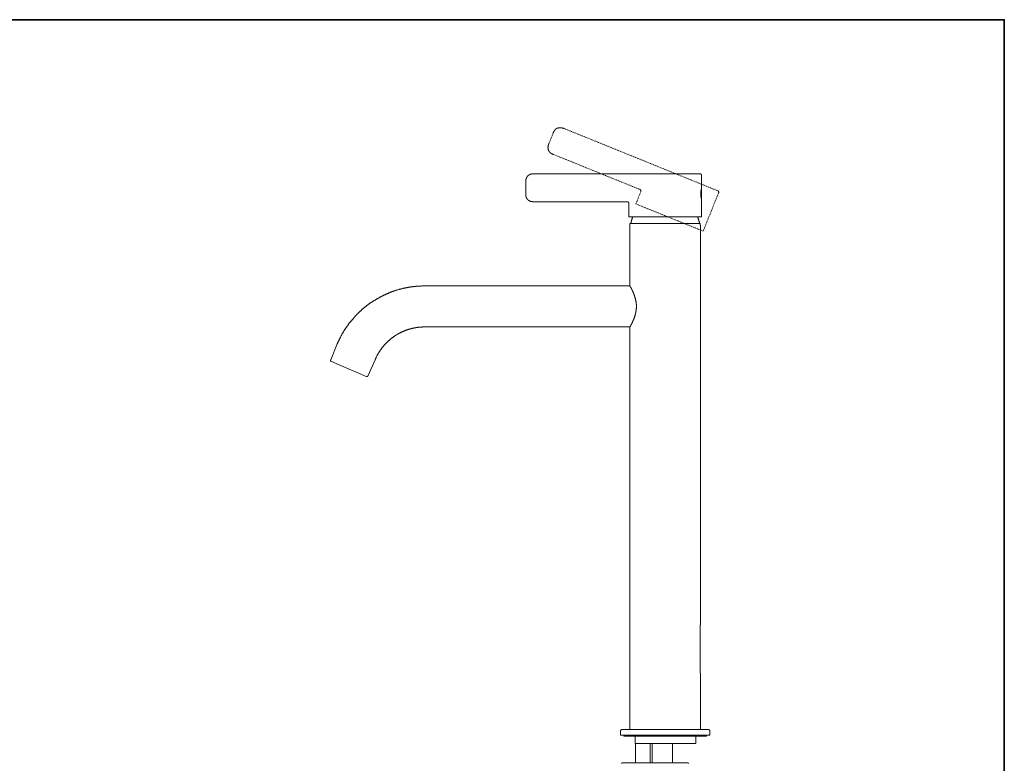
# Model space of a CAD drawing. Units: inches. Extents: x -815 to 389, y -700 to 157.
# Drawn here: x -158 to 389, y -300 to 113 of the extents above; entities that cross this region are included whole.
import ezdxf

# ---------------------------------------------------------------- set-up
doc = ezdxf.new("R2010")
doc.units = ezdxf.units.IN
doc.header["$MEASUREMENT"] = 0
for name, pattern in [('AI-Linetype-21', [0.705556, 0.352778, -0.352778]), ('AI-Linetype-22', [0.705556, 0.352778, -0.352778]), ('AI-Linetype-23', [0.705556, 0.352778, -0.352778]), ('AI-Linetype-24', [0.705556, 0.352778, -0.352778]), ('AI-Linetype-25', [0.705556, 0.352778, -0.352778]), ('AI-Linetype-26', [0.705556, 0.352778, -0.352778]), ('AI-Linetype-27', [0.705556, 0.352778, -0.352778]), ('AI-Linetype-28', [0.705556, 0.352778, -0.352778]), ('AI-Linetype-29', [0.705556, 0.352778, -0.352778]), ('AI-Linetype-30', [0.705556, 0.352778, -0.352778]), ('AI-Linetype-31', [0.705556, 0.352778, -0.352778]), ('AI-Linetype-32', [0.705556, 0.352778, -0.352778])]:
    doc.linetypes.add(name, pattern=pattern)
doc.layers.add('图层 1', color=7, linetype='Continuous')

msp = doc.modelspace()

# ---------------------------------------------------------------- linework, layer by layer
at = {"layer": '图层 1', "color": 7, "lineweight": 35}
msp.add_lwpolyline([(389.21, -665.19), (-811.97, -665.19), (-811.97, 112.86), (389.21, 112.86), (389.21, -665.19), (389.21, -665.19)], dxfattribs=at)
at = {"layer": '图层 1', "color": 7, "linetype": 'AI-Linetype-23', "lineweight": 9}
msp.add_lwpolyline([(136.36, 44.1), (138.69, 49.87)], dxfattribs=at)
at = {"layer": '图层 1', "color": 7, "linetype": 'AI-Linetype-31', "lineweight": 9}
msp.add_lwpolyline([(138.69, 49.87), (138.69, 49.97), (138.78, 50.07), (138.78, 50.16), (138.87, 50.25), (138.87, 50.35), (138.87, 50.44), (138.96, 50.54), (138.96, 50.62), (139.06, 50.71), (139.06, 50.81), (139.15, 50.81), (139.15, 50.91), (139.15, 51), (139.24, 51), (139.24, 51.09), (139.34, 51.18), (139.34, 51.27), (139.43, 51.27), (139.43, 51.37), (139.52, 51.46), (139.52, 51.56), (139.61, 51.56), (139.61, 51.65), (139.71, 51.65), (139.71, 51.74), (139.8, 51.74), (139.8, 51.83), (139.9, 51.83), (139.9, 51.93), (139.99, 51.93), (139.99, 52.02), (140.08, 52.02), (140.08, 52.12), (140.17, 52.12), (140.27, 52.22), (140.36, 52.22), (140.36, 52.31), (140.45, 52.31), (140.45, 52.39), (140.55, 52.39), (140.64, 52.49), (140.73, 52.49), (140.73, 52.59), (140.83, 52.59), (140.92, 52.59), (140.92, 52.68), (141.01, 52.68), (141.1, 52.68), (141.2, 52.76), (141.29, 52.76), (141.39, 52.76), (141.49, 52.86), (141.57, 52.86), (141.66, 52.86), (141.76, 52.94), (141.85, 52.94), (141.95, 52.94), (142.04, 52.94), (142.13, 52.94), (142.23, 52.94), (142.32, 52.94), (142.42, 52.94), (142.51, 52.94), (142.6, 52.94), (142.69, 52.94), (142.79, 52.94), (142.88, 52.94), (142.97, 52.94), (143.07, 52.94), (143.16, 52.94), (143.25, 52.94), (143.34, 52.94), (143.44, 52.86), (143.53, 52.86), (143.62, 52.86), (143.72, 52.86), (143.72, 52.76), (143.81, 52.76), (143.91, 52.76), (144, 52.76), (144.09, 52.68), (144.18, 52.68), (144.28, 52.68), (144.28, 52.59), (144.37, 52.59), (144.47, 52.59), (144.65, 52.49), (144.74, 52.49)], dxfattribs=at)
at = {"layer": '图层 1', "color": 7, "linetype": 'AI-Linetype-30', "lineweight": 9}
msp.add_lwpolyline([(230.13, 17.9), (144.74, 52.49)], dxfattribs=at)
at = {"layer": '图层 1', "color": 7, "linetype": 'AI-Linetype-32', "lineweight": 9}
msp.add_lwpolyline([(138.96, 38.04), (138.78, 38.13), (138.69, 38.13), (138.6, 38.23), (138.5, 38.23), (138.4, 38.23), (138.4, 38.32), (138.31, 38.32), (138.22, 38.41), (138.12, 38.41), (138.03, 38.49), (137.94, 38.49), (137.85, 38.49), (137.85, 38.59), (137.75, 38.59), (137.66, 38.59), (137.66, 38.69), (137.56, 38.69), (137.56, 38.77), (137.48, 38.77), (137.38, 38.87), (137.28, 38.87), (137.28, 38.98), (137.19, 38.98), (137.1, 39.07), (137.01, 39.15), (136.92, 39.25), (136.82, 39.35), (136.72, 39.44), (136.63, 39.53), (136.63, 39.62), (136.54, 39.62), (136.54, 39.71), (136.45, 39.81), (136.45, 39.9), (136.36, 39.9), (136.36, 39.99), (136.26, 40.08), (136.26, 40.18), (136.16, 40.28), (136.16, 40.37), (136.07, 40.45), (136.07, 40.55), (136.07, 40.64), (135.98, 40.74), (135.98, 40.83), (135.98, 40.93), (135.98, 41.02), (135.89, 41.11), (135.89, 41.21), (135.89, 41.3), (135.89, 41.39), (135.89, 41.49), (135.89, 41.57), (135.89, 41.67), (135.79, 41.76), (135.79, 41.85), (135.79, 41.96), (135.79, 42.05), (135.79, 42.14), (135.89, 42.23), (135.89, 42.32), (135.89, 42.42), (135.89, 42.51), (135.89, 42.6), (135.89, 42.7), (135.89, 42.78), (135.89, 42.88), (135.98, 42.88), (135.98, 42.98), (135.98, 43.08), (135.98, 43.17), (136.07, 43.26), (136.07, 43.35), (136.07, 43.45), (136.07, 43.54), (136.16, 43.54), (136.16, 43.63), (136.16, 43.72), (136.26, 43.81), (136.26, 43.91), (136.36, 44), (136.36, 44.1)], dxfattribs=at)
at = {"layer": '图层 1', "color": 7, "linetype": 'AI-Linetype-24', "lineweight": 9}
msp.add_lwpolyline([(186.87, 18.65), (138.96, 38.04)], dxfattribs=at)
at = {"layer": '图层 1', "color": 7, "lineweight": 9}
for points in [[(123.49, 22.75), (123.49, 22.84), (123.49, 22.94), (123.49, 23.03), (123.49, 23.12), (123.49, 23.21), (123.49, 23.3), (123.49, 23.39), (123.49, 23.48), (123.49, 23.58), (123.49, 23.68), (123.49, 23.78), (123.49, 23.86), (123.58, 23.96), (123.58, 24.05), (123.58, 24.14), (123.58, 24.24), (123.58, 24.32), (123.68, 24.42), (123.68, 24.51), (123.68, 24.61), (123.77, 24.71), (123.77, 24.79), (123.77, 24.89), (123.86, 24.98), (123.86, 25.08), (123.86, 25.17), (123.95, 25.17), (123.95, 25.25), (124.05, 25.35), (124.05, 25.46), (124.14, 25.54), (124.14, 25.63), (124.23, 25.63), (124.23, 25.73), (124.32, 25.82), (124.32, 25.91), (124.42, 25.91), (124.42, 26.01), (124.52, 26.01), (124.52, 26.11), (124.61, 26.2), (124.7, 26.29), (124.79, 26.29), (124.79, 26.38), (124.89, 26.38), (124.89, 26.47), (124.98, 26.47), (124.98, 26.56), (125.07, 26.56), (125.17, 26.66), (125.26, 26.66), (125.26, 26.76), (125.36, 26.76), (125.45, 26.85), (125.54, 26.85), (125.54, 26.94), (125.64, 26.94), (125.73, 26.94), (125.82, 27.04), (125.91, 27.04), (126, 27.04), (126, 27.13), (126.11, 27.13), (126.2, 27.13), (126.28, 27.13), (126.28, 27.22), (126.37, 27.22), (126.47, 27.22), (126.57, 27.22), (126.66, 27.22), (126.66, 27.32), (126.75, 27.32), (126.84, 27.32), (126.94, 27.32), (127.03, 27.32), (127.13, 27.32), (127.22, 27.32), (127.32, 27.32), (127.4, 27.32), (127.5, 27.32), (127.59, 27.32), (127.69, 27.32), (127.78, 27.32), (127.87, 27.32), (127.96, 27.32), (128.15, 27.32)], [(123.49, 16.5), (123.49, 22.75)], [(128.15, 27.32), (180.07, 27.32)], [(181.94, 27.32), (180.07, 27.32)], [(181.94, 27.32), (220.24, 27.32)], [(221.06, 26.56), (221.06, 26.66), (221.06, 26.76), (221.06, 26.85), (220.98, 26.85), (220.98, 26.94), (220.98, 27.04), (220.88, 27.04), (220.88, 27.13), (220.78, 27.13), (220.78, 27.22), (220.7, 27.22), (220.61, 27.32), (220.52, 27.32), (220.43, 27.32), (220.33, 27.32), (220.24, 27.32)], [(221.06, 19.86), (221.06, 26.56)], [(128.15, 11.84), (127.96, 11.84), (127.87, 11.84), (127.78, 11.84), (127.69, 11.84), (127.59, 11.84), (127.5, 11.84), (127.4, 11.84), (127.32, 11.84), (127.22, 11.84), (127.13, 11.84), (127.03, 11.93), (126.94, 11.93), (126.84, 11.93), (126.75, 11.93), (126.66, 11.93), (126.57, 11.93), (126.47, 12.02), (126.37, 12.02), (126.28, 12.02), (126.2, 12.02), (126.11, 12.11), (126, 12.11), (125.91, 12.11), (125.82, 12.2), (125.73, 12.2), (125.64, 12.29), (125.54, 12.29), (125.45, 12.39), (125.36, 12.39), (125.36, 12.49), (125.26, 12.49), (125.17, 12.59), (125.07, 12.59), (125.07, 12.68), (124.98, 12.68), (124.98, 12.77), (124.89, 12.77), (124.79, 12.86), (124.7, 12.95), (124.61, 13.04), (124.52, 13.04), (124.52, 13.14), (124.42, 13.23), (124.32, 13.32), (124.32, 13.42), (124.23, 13.42), (124.23, 13.52), (124.14, 13.61), (124.14, 13.7), (124.05, 13.8), (124.05, 13.89), (123.95, 13.89), (123.95, 13.98), (123.86, 14.08), (123.86, 14.16), (123.86, 14.27), (123.77, 14.27), (123.77, 14.35), (123.77, 14.44), (123.77, 14.54), (123.68, 14.54), (123.68, 14.63), (123.68, 14.73), (123.68, 14.82), (123.58, 14.82), (123.58, 14.91), (123.58, 15.01), (123.58, 15.1), (123.58, 15.18), (123.58, 15.29), (123.49, 15.29), (123.49, 15.37), (123.49, 15.47), (123.49, 15.56), (123.49, 15.66), (123.49, 15.75), (123.49, 15.85), (123.49, 15.94), (123.49, 16.03), (123.49, 16.12), (123.49, 16.21), (123.49, 16.41), (123.49, 16.5)], [(221.06, 19.86), (221.06, 19.76), (221.06, 19.67), (221.06, 19.58), (221.06, 19.48), (221.06, 19.38), (220.98, 19.38), (220.98, 19.29), (220.98, 19.2), (220.98, 19.11), (220.98, 19.02), (220.98, 18.92), (220.98, 18.84), (220.98, 18.74), (220.88, 18.74), (220.88, 18.65), (220.88, 18.55), (220.88, 18.45), (220.88, 18.36), (220.88, 18.26), (220.88, 18.17), (220.88, 18.09), (220.88, 18), (220.88, 17.9), (220.78, 17.81), (220.78, 17.71), (220.78, 17.62), (220.78, 17.52), (220.78, 17.42), (220.78, 17.33), (220.78, 17.24), (220.78, 17.15), (220.78, 17.06), (220.78, 16.96), (220.78, 16.87), (220.78, 16.77), (220.78, 16.69), (220.78, 16.59), (220.78, 16.5), (220.78, 16.41), (220.78, 16.31), (220.78, 16.21), (220.78, 16.12), (220.78, 16.03), (220.78, 15.94), (220.78, 15.85), (220.78, 15.75), (220.78, 15.66), (220.78, 15.56), (220.78, 15.47), (220.78, 15.37), (220.78, 15.29), (220.78, 15.18), (220.78, 15.1), (220.78, 15.01), (220.78, 14.91), (220.78, 14.82), (220.78, 14.73), (220.78, 14.63), (220.78, 14.54), (220.88, 14.44), (220.88, 14.35), (220.88, 14.27), (220.88, 14.16), (220.88, 14.08), (220.88, 13.98), (220.88, 13.89), (220.88, 13.8), (220.88, 13.7), (220.98, 13.61), (220.98, 13.52), (220.98, 13.42), (220.98, 13.32), (220.98, 13.23), (220.98, 13.14), (220.98, 13.04), (220.98, 12.95), (221.06, 12.95), (221.06, 12.86), (221.06, 12.77), (221.06, 12.68), (221.06, 12.59)], [(221.06, 19.48), (221.06, 19.58), (221.06, 19.67)], [(221.06, 16.21), (221.06, 19.48)], [(179.88, 11.84), (128.15, 11.84)], [(180.81, 10.81), (180.81, 10.9), (180.81, 11), (180.81, 11.08), (180.72, 11.18), (180.72, 11.28), (180.62, 11.36), (180.62, 11.47), (180.52, 11.47), (180.52, 11.56), (180.44, 11.56), (180.44, 11.65), (180.35, 11.65), (180.35, 11.75), (180.26, 11.75), (180.17, 11.75), (180.07, 11.84), (179.98, 11.84), (179.88, 11.84), (179.8, 11.84)], [(180.26, 11.75), (180.07, 11.84), (179.88, 11.84)], [(220.98, 12.68), (220.98, 12.77), (221.06, 12.77), (221.06, 12.86)], [(221.06, 12.86), (221.06, 16.21)], [(221.06, 3.54), (221.06, 12.59)], [(180.81, 10.81), (180.81, 3.54)], [(180.81, 3.54), (221.06, 3.54)], [(182.95, 3.54), (182.86, 3.45), (182.77, 3.35), (182.77, 3.15), (182.67, 3.06), (182.67, 2.88), (182.59, 2.79), (182.59, 2.6), (182.5, 2.51), (182.5, 2.33), (182.41, 2.23), (182.41, 2.13), (182.31, 1.95), (182.31, 1.86), (182.22, 1.67), (182.22, 1.58), (182.22, 1.4), (182.13, 1.31), (182.13, 1.11), (182.04, 1.01), (182.04, 0.83), (182.04, 0.75), (181.94, 0.56), (181.94, 0.46), (181.94, 0.28), (181.84, 0.18), (181.84, -0.01), (181.84, -0.1), (181.84, -0.28)], [(220.06, -0.28), (219.97, -0.1), (219.97, -0.01), (219.97, 0.18), (219.87, 0.28), (219.87, 0.46), (219.87, 0.56), (219.78, 0.75), (219.78, 0.83), (219.78, 1.01), (219.68, 1.11), (219.68, 1.31), (219.58, 1.4), (219.58, 1.58), (219.58, 1.67), (219.49, 1.86), (219.49, 1.95), (219.4, 2.13), (219.4, 2.23), (219.3, 2.33), (219.3, 2.51), (219.2, 2.6), (219.2, 2.79), (219.1, 2.88), (219.1, 3.06), (219.02, 3.15), (219.02, 3.35), (218.95, 3.45), (218.95, 3.54)], [(220.24, -0.28), (181.28, -0.28)], [(181.28, -0.28), (181.28, -34.88)], [(220.24, -1.22), (220.24, -0.28)], [(220.24, -1.22), (220.52, -1.22)], [(220.52, -221.83), (220.52, -1.22)], [(67.38, -34.88), (67.1, -34.88), (66.91, -34.88), (66.63, -34.88), (66.45, -34.88), (66.17, -34.88), (65.98, -34.88), (65.7, -34.88), (65.42, -34.97), (65.23, -34.97), (64.95, -34.97), (64.77, -34.97), (64.48, -34.97), (64.3, -34.97), (64.02, -34.97), (63.83, -34.97), (63.56, -35.07), (63.37, -35.07), (63.09, -35.07), (62.9, -35.07), (62.63, -35.07), (62.44, -35.16), (62.16, -35.16), (61.96, -35.16), (61.69, -35.16), (61.51, -35.25), (61.22, -35.25), (60.95, -35.25), (60.76, -35.34), (60.47, -35.34), (60.29, -35.34), (60.02, -35.43), (59.82, -35.43), (59.55, -35.43), (59.36, -35.52), (59.09, -35.52), (58.89, -35.63), (58.61, -35.63), (58.42, -35.63), (58.15, -35.72), (57.96, -35.72), (57.68, -35.8), (57.5, -35.8), (57.22, -35.9), (57.04, -35.9), (56.85, -35.99), (56.57, -35.99), (56.38, -36.09), (56.1, -36.09), (55.91, -36.18), (55.63, -36.18), (55.45, -36.28), (55.17, -36.28), (54.99, -36.38), (54.7, -36.46), (54.52, -36.46), (54.24, -36.56), (54.05, -36.66), (53.77, -36.66), (53.59, -36.75), (53.4, -36.75), (53.11, -36.84), (52.93, -36.93), (52.65, -37.01), (52.46, -37.01), (52.18, -37.11), (51.99, -37.21), (51.81, -37.21), (51.53, -37.3), (51.34, -37.4), (51.07, -37.5), (50.88, -37.59), (50.6, -37.59), (50.41, -37.68), (50.23, -37.77), (49.95, -37.86), (49.76, -37.95), (49.57, -37.95), (49.29, -38.05), (49.11, -38.14), (48.83, -38.23), (48.64, -38.33), (48.46, -38.43), (48.18, -38.52), (47.99, -38.6), (47.8, -38.7), (47.52, -38.79), (47.34, -38.89), (47.15, -38.99), (46.87, -39.07), (46.69, -39.16), (46.49, -39.25), (46.22, -39.35), (46.03, -39.45), (45.84, -39.54), (45.56, -39.64), (45.38, -39.74), (45.19, -39.83), (44.91, -39.91), (44.73, -40), (44.55, -40.1), (44.36, -40.2), (44.08, -40.29), (43.89, -40.37), (43.7, -40.47), (43.43, -40.66), (43.24, -40.76), (43.05, -40.86), (42.87, -40.94), (42.59, -41.03), (42.39, -41.12), (42.21, -41.32), (42.02, -41.41), (41.84, -41.49), (41.56, -41.59), (41.38, -41.78), (41.18, -41.87), (41, -41.96), (40.81, -42.05), (40.53, -42.24), (40.35, -42.33), (40.16, -42.43), (39.97, -42.62), (39.79, -42.72), (39.6, -42.81), (39.32, -42.99), (39.13, -43.08), (38.95, -43.17), (38.76, -43.36), (38.58, -43.46), (38.38, -43.55), (38.21, -43.74), (38.02, -43.83), (37.74, -44.02), (37.55, -44.11), (37.36, -44.29), (37.18, -44.38), (36.99, -44.48), (36.81, -44.67), (36.62, -44.76), (36.43, -44.95), (36.25, -45.04), (36.06, -45.23), (35.87, -45.32), (35.69, -45.51), (35.5, -45.6), (35.31, -45.8), (35.12, -45.89), (34.94, -46.06), (34.75, -46.26), (34.56, -46.35), (34.38, -46.54), (34.2, -46.63), (34, -46.82), (33.82, -47), (33.64, -47.1), (33.45, -47.28), (33.26, -47.38), (33.08, -47.56), (32.89, -47.75), (32.7, -47.84), (32.52, -48.03), (32.33, -48.2), (32.24, -48.3), (32.06, -48.48), (31.87, -48.69), (31.68, -48.87), (31.49, -48.95), (31.31, -49.15), (31.12, -49.32), (31.03, -49.41), (30.84, -49.61), (30.66, -49.79), (30.47, -49.99), (30.28, -50.17), (30.19, -50.26), (30, -50.45), (29.82, -50.63), (29.63, -50.83), (29.44, -51.01), (29.35, -51.1), (29.16, -51.28), (28.97, -51.48), (28.79, -51.67), (28.7, -51.85), (28.51, -52.04), (28.32, -52.12), (28.23, -52.31), (28.04, -52.5), (27.86, -52.7), (27.76, -52.88), (27.58, -53.06), (27.39, -53.25), (27.3, -53.43), (27.11, -53.63), (26.92, -53.81), (26.83, -54), (26.65, -54.18), (26.46, -54.35), (26.36, -54.46), (26.18, -54.64), (26.09, -54.83), (25.9, -55.02), (25.8, -55.2), (25.62, -55.39), (25.44, -55.58), (25.34, -55.76), (25.15, -55.95), (25.06, -56.23), (24.88, -56.41), (24.78, -56.6), (24.6, -56.79), (24.51, -56.99), (24.31, -57.16), (24.22, -57.34), (24.13, -57.53), (23.94, -57.73), (23.85, -57.91), (23.66, -58.1), (23.57, -58.28), (23.38, -58.47), (23.29, -58.75), (23.19, -58.94), (23.01, -59.12), (22.92, -59.31), (22.83, -59.49), (22.63, -59.68), (22.54, -59.87), (22.45, -60.07), (22.26, -60.32), (22.17, -60.52), (22.07, -60.7), (21.89, -60.89), (21.8, -61.08), (21.71, -61.35), (21.61, -61.55), (21.42, -61.73), (21.32, -61.92), (21.24, -62.11), (21.14, -62.38), (20.96, -62.57), (20.86, -62.76), (20.77, -62.95), (20.67, -63.23), (20.58, -63.41), (20.49, -63.59), (20.3, -63.78), (20.21, -64.07), (20.11, -64.25), (20.03, -64.43), (19.93, -64.62), (19.84, -64.9), (19.75, -65.1), (19.66, -65.28), (19.57, -65.55), (19.38, -65.74), (19.28, -65.93), (19.19, -66.12), (19.1, -66.39), (19, -66.58), (18.92, -66.77), (18.82, -67.04)], [(181.28, -34.88), (67.38, -34.88)], [(181.28, -57.62), (181.28, -57.53), (181.37, -57.53), (181.37, -57.44), (181.47, -57.34), (181.47, -57.25), (181.57, -57.25), (181.57, -57.16), (181.57, -57.08), (181.66, -57.08), (181.66, -56.99), (181.66, -56.89), (181.75, -56.89), (181.75, -56.79), (181.84, -56.7), (181.84, -56.6), (181.94, -56.51), (181.94, -56.41), (182.04, -56.32), (182.04, -56.23), (182.13, -56.23), (182.13, -56.13), (182.13, -56.05), (182.22, -55.95), (182.31, -55.85), (182.31, -55.76), (182.31, -55.67), (182.41, -55.58), (182.5, -55.48), (182.5, -55.39), (182.5, -55.3), (182.59, -55.2), (182.59, -55.11), (182.67, -55.02), (182.67, -54.93), (182.77, -54.83), (182.77, -54.74), (182.86, -54.64), (182.86, -54.55), (182.95, -54.46), (182.95, -54.35), (182.95, -54.26), (183.05, -54.18), (183.05, -54.09), (183.14, -54), (183.14, -53.91), (183.23, -53.81), (183.23, -53.72), (183.32, -53.63), (183.32, -53.52), (183.42, -53.34), (183.42, -53.25), (183.51, -53.15), (183.51, -53.06), (183.6, -52.98), (183.6, -52.88), (183.6, -52.7), (183.71, -52.6), (183.71, -52.5), (183.8, -52.41), (183.8, -52.31), (183.88, -52.12), (183.88, -52.04), (183.88, -51.95), (183.99, -51.76), (183.99, -51.67), (184.08, -51.57), (184.08, -51.48), (184.17, -51.28), (184.17, -51.19), (184.17, -51.1), (184.26, -50.92), (184.26, -50.83), (184.26, -50.63), (184.35, -50.53), (184.35, -50.45), (184.45, -50.26), (184.45, -50.17), (184.45, -49.99), (184.45, -49.9), (184.54, -49.79), (184.54, -49.61), (184.54, -49.52), (184.62, -49.32), (184.62, -49.23), (184.62, -49.05), (184.62, -48.95), (184.72, -48.77), (184.72, -48.69), (184.72, -48.48), (184.72, -48.39), (184.82, -48.2), (184.82, -48.11), (184.82, -47.94), (184.82, -47.84), (184.82, -47.66), (184.82, -47.56), (184.82, -47.38), (184.9, -47.28), (184.9, -47.1), (184.9, -47), (184.9, -46.82), (184.9, -46.72), (184.9, -46.54), (184.9, -46.44), (184.9, -46.26), (184.9, -46.16), (184.9, -45.97), (184.9, -45.89), (184.9, -45.69), (184.9, -45.6), (184.9, -45.42), (184.9, -45.23), (184.82, -45.13), (184.82, -44.95), (184.82, -44.86), (184.82, -44.67), (184.82, -44.58), (184.82, -44.38), (184.82, -44.29), (184.72, -44.11), (184.72, -44.02), (184.72, -43.83), (184.72, -43.74), (184.62, -43.55), (184.62, -43.46), (184.62, -43.26), (184.62, -43.17), (184.54, -43.08), (184.54, -42.89), (184.54, -42.81), (184.45, -42.62), (184.45, -42.53), (184.45, -42.33), (184.45, -42.24), (184.35, -42.14), (184.35, -41.96), (184.26, -41.87), (184.26, -41.78), (184.26, -41.59), (184.17, -41.49), (184.17, -41.32), (184.17, -41.23), (184.08, -41.12), (184.08, -40.94), (183.99, -40.86), (183.99, -40.76), (183.88, -40.66), (183.88, -40.47), (183.88, -40.37), (183.8, -40.29), (183.8, -40.2), (183.71, -40), (183.71, -39.91), (183.6, -39.83), (183.6, -39.74), (183.6, -39.54), (183.51, -39.45), (183.51, -39.35), (183.42, -39.25), (183.42, -39.16), (183.32, -39.07), (183.32, -38.99), (183.23, -38.79), (183.23, -38.7), (183.14, -38.6), (183.14, -38.52), (183.05, -38.43), (183.05, -38.33), (182.95, -38.23), (182.95, -38.14), (182.95, -38.05), (182.86, -37.95), (182.86, -37.86), (182.77, -37.77), (182.77, -37.68), (182.67, -37.59), (182.67, -37.5), (182.59, -37.4), (182.59, -37.3), (182.5, -37.21), (182.5, -37.11), (182.41, -37.01), (182.41, -36.93), (182.31, -36.84), (182.31, -36.75), (182.31, -36.66), (182.22, -36.66), (182.22, -36.56), (182.13, -36.46), (182.13, -36.38), (182.04, -36.28), (182.04, -36.18), (181.94, -36.18), (181.94, -36.09), (181.94, -35.99), (181.84, -35.99), (181.84, -35.9), (181.84, -35.8), (181.75, -35.8), (181.75, -35.72), (181.66, -35.63), (181.66, -35.52), (181.57, -35.43), (181.57, -35.34), (181.47, -35.34), (181.47, -35.25), (181.47, -35.16), (181.37, -35.16), (181.37, -35.07), (181.37, -34.97), (181.28, -34.97), (181.28, -34.88)], [(67.38, -57.62), (67.19, -57.62), (67.01, -57.62), (66.82, -57.62), (66.63, -57.62), (66.45, -57.62), (66.26, -57.62), (66.07, -57.62), (65.88, -57.73), (65.79, -57.73), (65.61, -57.73), (65.42, -57.73), (65.23, -57.73), (65.04, -57.73), (64.86, -57.73), (64.68, -57.73), (64.48, -57.83), (64.3, -57.83), (64.11, -57.83), (64.02, -57.83), (63.83, -57.83), (63.65, -57.91), (63.46, -57.91), (63.28, -57.91), (63.09, -57.91), (62.9, -58.01), (62.72, -58.01), (62.53, -58.01), (62.44, -58.1), (62.26, -58.1), (62.07, -58.1), (61.88, -58.19), (61.69, -58.19), (61.51, -58.19), (61.31, -58.28), (61.13, -58.28), (61.04, -58.28), (60.85, -58.37), (60.67, -58.37), (60.47, -58.47), (60.29, -58.47), (60.11, -58.56), (59.92, -58.56), (59.82, -58.65), (59.64, -58.65), (59.45, -58.75), (59.27, -58.75), (59.09, -58.85), (58.89, -58.85), (58.8, -58.94), (58.61, -58.94), (58.42, -59.03), (58.24, -59.03), (58.05, -59.12), (57.87, -59.22), (57.78, -59.22), (57.59, -59.31), (57.4, -59.31), (57.22, -59.4), (57.04, -59.49), (56.94, -59.49), (56.75, -59.58), (56.57, -59.68), (56.38, -59.68), (56.29, -59.78), (56.1, -59.87), (55.91, -59.97), (55.73, -59.97), (55.54, -60.07), (55.45, -60.16), (55.26, -60.24), (55.08, -60.24), (54.89, -60.32), (54.79, -60.41), (54.61, -60.52), (54.42, -60.61), (54.33, -60.61), (54.14, -60.7), (53.96, -60.79), (53.77, -60.89), (53.67, -60.99), (53.49, -61.08), (53.3, -61.17), (53.21, -61.17), (53.03, -61.26), (52.84, -61.35), (52.75, -61.45), (52.55, -61.55), (52.37, -61.64), (52.28, -61.73), (52.09, -61.83), (51.91, -61.92), (51.81, -62.01), (51.62, -62.11), (51.53, -62.2), (51.34, -62.29), (51.16, -62.38), (51.07, -62.47), (50.88, -62.57), (50.69, -62.66), (50.6, -62.76), (50.41, -62.86), (50.32, -62.95), (50.14, -63.05), (50.04, -63.23), (49.86, -63.31), (49.76, -63.41), (49.57, -63.5), (49.39, -63.59), (49.29, -63.68), (49.11, -63.78), (49.02, -63.88), (48.83, -64.07), (48.74, -64.16), (48.55, -64.25), (48.46, -64.35), (48.27, -64.43), (48.18, -64.62), (48.08, -64.72), (47.9, -64.81), (47.8, -64.9), (47.62, -65.1), (47.52, -65.19), (47.34, -65.28), (47.24, -65.37), (47.05, -65.55), (46.97, -65.65), (46.87, -65.74), (46.69, -65.93), (46.59, -66.02), (46.49, -66.12), (46.31, -66.3), (46.22, -66.39), (46.03, -66.48), (45.94, -66.67), (45.84, -66.77), (45.66, -66.86), (45.56, -67.04), (45.47, -67.14), (45.38, -67.32), (45.19, -67.42), (45.1, -67.5), (45, -67.69), (44.82, -67.78), (44.73, -67.99), (44.64, -68.08), (44.55, -68.26), (44.36, -68.36), (44.26, -68.44), (44.17, -68.63), (44.08, -68.71), (43.98, -68.92), (43.8, -69.01), (43.7, -69.2), (43.61, -69.28), (43.52, -69.47), (43.43, -69.56), (43.33, -69.74), (43.24, -69.94), (43.05, -70.03), (42.96, -70.23), (42.87, -70.31), (42.77, -70.49), (42.68, -70.58), (42.59, -70.78), (42.49, -70.86), (42.39, -71.06), (42.31, -71.25), (42.21, -71.35), (42.12, -71.51), (42.02, -71.61), (41.93, -71.8), (41.84, -71.99), (41.75, -72.08), (41.65, -72.28), (41.56, -72.45), (41.46, -72.55), (41.38, -72.73), (41.28, -72.93), (41.18, -73.02), (41.1, -73.2), (41, -73.39), (40.91, -73.48), (40.81, -73.66), (40.72, -73.84), (40.72, -73.94), (40.62, -74.14), (40.53, -74.32), (40.43, -74.42), (40.35, -74.6), (40.25, -74.78), (40.16, -74.97), (40.16, -75.07), (40.07, -75.26), (39.97, -75.44), (39.88, -75.62), (39.88, -75.72), (39.79, -75.9)], [(67.38, -57.62), (181.28, -57.62)], [(181.28, -57.62), (181.28, -281.03)], [(18.82, -67.04), (15.18, -75.82)], [(15.18, -75.82), (15.09, -75.82), (15.09, -75.9), (15.09, -76), (15.09, -76.09), (15.09, -76.18), (15.09, -76.28), (15.09, -76.38), (15.09, -76.46), (15.18, -76.46), (15.18, -76.55), (15.28, -76.55), (15.28, -76.65), (15.37, -76.75), (15.46, -76.75), (15.46, -76.83), (15.56, -76.83)], [(36.06, -84.67), (39.79, -75.9)], [(34.94, -85.14), (15.56, -76.83)], [(34.94, -85.14), (15.56, -76.83)], [(25.25, -81.03), (25.44, -81.03)], [(34.94, -85.14), (35.03, -85.14), (35.12, -85.14), (35.22, -85.14), (35.31, -85.14), (35.4, -85.14), (35.5, -85.14), (35.59, -85.14), (35.69, -85.14), (35.69, -85.03), (35.78, -85.03), (35.87, -84.95), (35.87, -84.85), (35.96, -84.85), (35.96, -84.76), (36.06, -84.76), (36.06, -84.67)], [(220.24, -225.37), (220.24, -225.18), (220.24, -224.99), (220.24, -224.9), (220.24, -224.82), (220.24, -224.72), (220.24, -224.62), (220.24, -224.53), (220.24, -224.44), (220.24, -224.34), (220.24, -224.25), (220.24, -224.16), (220.24, -224.06), (220.24, -223.96), (220.24, -223.87), (220.33, -223.79), (220.33, -223.7), (220.33, -223.6), (220.33, -223.5), (220.33, -223.41), (220.33, -223.31), (220.33, -223.23), (220.33, -223.13), (220.33, -223.03), (220.33, -222.94), (220.43, -222.86), (220.43, -222.77), (220.43, -222.68), (220.43, -222.58), (220.43, -222.48), (220.43, -222.39), (220.43, -222.29), (220.43, -222.19), (220.52, -222.19), (220.52, -222.11), (220.52, -222.01), (220.52, -221.92), (220.52, -221.83)], [(220.24, -247.37), (220.24, -225.37)], [(220.52, -250.83), (220.52, -250.72), (220.52, -250.64), (220.52, -250.54), (220.52, -250.45), (220.43, -250.45), (220.43, -250.35), (220.43, -250.26), (220.43, -250.17), (220.43, -250.08), (220.43, -249.98), (220.43, -249.89), (220.43, -249.8), (220.33, -249.8), (220.33, -249.71), (220.33, -249.61), (220.33, -249.52), (220.33, -249.42), (220.33, -249.32), (220.33, -249.23), (220.33, -249.16), (220.33, -249.06), (220.33, -248.95), (220.33, -248.87), (220.24, -248.87), (220.24, -248.78), (220.24, -248.68), (220.24, -248.58), (220.24, -248.49), (220.24, -248.4), (220.24, -248.3), (220.24, -248.21), (220.24, -248.13), (220.24, -248.03), (220.24, -247.94), (220.24, -247.85), (220.24, -247.75), (220.24, -247.65), (220.24, -247.56), (220.24, -247.37)], [(220.52, -281.03), (220.52, -250.83)], [(176.9, -281.03), (176.81, -281.03), (176.71, -281.03), (176.61, -281.03), (176.61, -281.13), (176.52, -281.13), (176.43, -281.13), (176.43, -281.22), (176.34, -281.22), (176.34, -281.32), (176.25, -281.32), (176.25, -281.41), (176.15, -281.5), (176.15, -281.6), (176.15, -281.69), (176.15, -281.77), (176.15, -281.86)], [(176.15, -281.86), (176.15, -284.12)], [(225.73, -284.12), (176.15, -284.12)], [(176.9, -281.03), (224.91, -281.03)], [(177.93, -284.12), (177.93, -284.67)], [(223.87, -284.67), (223.87, -284.12)], [(225.73, -281.86), (225.73, -281.77), (225.64, -281.69), (225.64, -281.6), (225.64, -281.5), (225.55, -281.41), (225.55, -281.32), (225.45, -281.32), (225.45, -281.22), (225.36, -281.22), (225.36, -281.13), (225.25, -281.13), (225.16, -281.13), (225.16, -281.03), (225.1, -281.03), (225.01, -281.03), (224.91, -281.03)], [(225.73, -284.12), (225.73, -281.86)], [(177.93, -284.67), (200.94, -284.67)], [(184.26, -284.95), (184.26, -284.85), (184.26, -284.77), (184.17, -284.77), (184.17, -284.67), (184.08, -284.67), (183.99, -284.67)], [(184.26, -288.78), (184.26, -284.95)], [(184.26, -288.78), (217.91, -288.78)], [(184.35, -288.78), (184.35, -299.59)], [(192.65, -299.59), (192.65, -288.78)], [(193.68, -288.78), (193.68, -299.59)], [(200.94, -284.67), (223.87, -284.67)], [(205.04, -299.59), (205.04, -288.78)], [(218.28, -284.67), (218.19, -284.67), (218.09, -284.67), (218, -284.67), (218, -284.77), (218, -284.85), (217.91, -284.85), (217.91, -284.95)], [(217.91, -288.78), (217.91, -284.95)], [(176.9, -299.59), (176.81, -299.68), (176.71, -299.68), (176.71, -299.77), (176.61, -299.77), (176.61, -299.87), (176.61, -299.97)], [(176.9, -299.59), (211.48, -299.59)], [(211.48, -299.59), (213.53, -299.59)], [(213.81, -299.97), (213.81, -299.87), (213.81, -299.77), (213.71, -299.77), (213.71, -299.68), (213.61, -299.68), (213.61, -299.59), (213.53, -299.59)]]:
    msp.add_lwpolyline(points, dxfattribs=at)
at = {"layer": '图层 1', "color": 7, "linetype": 'AI-Linetype-25', "lineweight": 9}
msp.add_lwpolyline([(187.33, 17.33), (184.62, 10.62)], dxfattribs=at)
at = {"layer": '图层 1', "color": 7, "linetype": 'AI-Linetype-21', "lineweight": 9}
msp.add_lwpolyline([(187.33, 17.33), (187.43, 17.42), (187.43, 17.52), (187.43, 17.62), (187.43, 17.71), (187.43, 17.81), (187.43, 17.9), (187.43, 18), (187.43, 18.09), (187.33, 18.17), (187.33, 18.26), (187.25, 18.26), (187.25, 18.36), (187.25, 18.45), (187.16, 18.45), (187.16, 18.55), (187.06, 18.55), (186.96, 18.65), (186.87, 18.65), (186.77, 18.74)], dxfattribs=at)
at = {"layer": '图层 1', "color": 7, "linetype": 'AI-Linetype-29', "lineweight": 9}
msp.add_lwpolyline([(228.06, 10.62), (230.59, 16.77)], dxfattribs=at)
at = {"layer": '图层 1', "color": 7, "linetype": 'AI-Linetype-22', "lineweight": 9}
msp.add_lwpolyline([(230.59, 16.77), (230.69, 16.87), (230.69, 16.96), (230.69, 17.06), (230.69, 17.15), (230.69, 17.24), (230.69, 17.33), (230.69, 17.42), (230.59, 17.42), (230.59, 17.52), (230.59, 17.62), (230.5, 17.62), (230.5, 17.71), (230.4, 17.71), (230.4, 17.81), (230.3, 17.81), (230.22, 17.9), (230.13, 17.9)], dxfattribs=at)
at = {"layer": '图层 1', "color": 7, "linetype": 'AI-Linetype-26', "lineweight": 9}
msp.add_lwpolyline([(184.62, 10.62), (222.01, -4.47)], dxfattribs=at)
at = {"layer": '图层 1', "color": 7, "linetype": 'AI-Linetype-28', "lineweight": 9}
msp.add_lwpolyline([(225.55, 4.19), (227.97, 10.35)], dxfattribs=at)
at = {"layer": '图层 1', "color": 7, "linetype": 'AI-Linetype-27', "lineweight": 9}
msp.add_lwpolyline([(222.01, -4.47), (225.36, 3.91)], dxfattribs=at)

doc.saveas('drawing.dxf')
